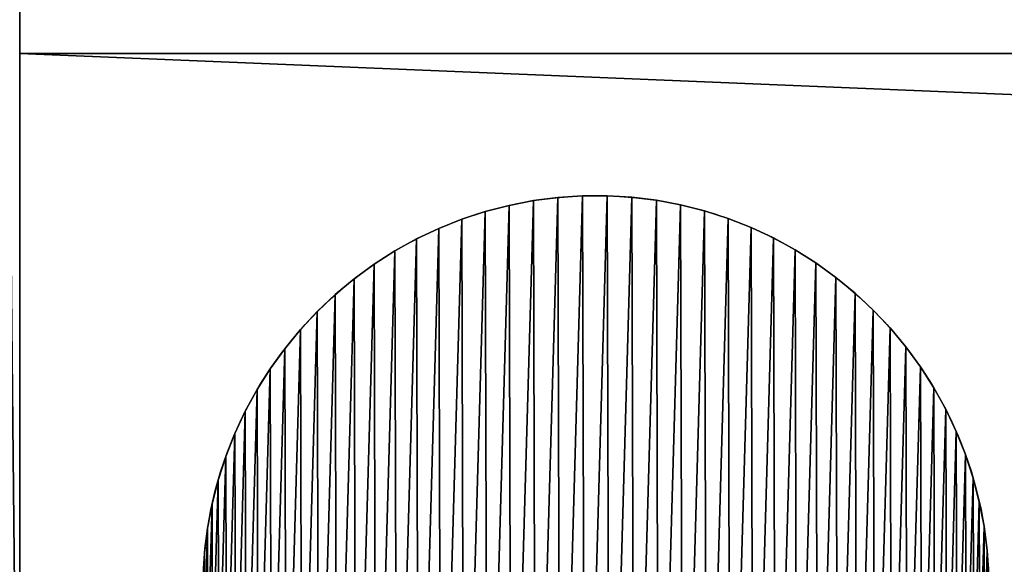
# Model space of a CAD drawing. Extents: x 813 to 5892, y 1175 to 3307.
# Drawn here: x 833 to 870, y 1295 to 1316 of the extents above; entities that cross this region are included whole.
import ezdxf

# ---------------------------------------------------------------- set-up
doc = ezdxf.new("R2010")
doc.units = 0
doc.header["$LTSCALE"] = 25.4
doc.layers.get('0').update_dxf_attribs({"color": 13, "linetype": 'CONTINUOUS'})

# ---------------------------------------------------------------- blocks, each defined once
blk = doc.blocks.new('GROUP_21')
at = {"color": 0}
mesh = blk.add_polyface(dxfattribs=at)
corners = [(60, 1985), (0, 75), (0, 1985), (60, 75), (60, 2060), (60, 0), (560, 0), (560, 2060)]
mesh.append_faces([[corners[k] for k in face] for face in [(0, 1, 2), (6, 4, 7)]], dxfattribs={"vtx0": -1, "color": 0})
mesh.append_faces([[corners[k] for k in face] for face in [(1, 0, 3), (3, 4, 5), (5, 4, 6)]], dxfattribs={"vtx0": -1, "vtx1": -1, "color": 0})
mesh.append_faces([[corners[k] for k in face] for face in [(3, 0, 4)]], dxfattribs={"vtx0": -1, "vtx2": -1, "color": 0})
mesh = blk.add_polyface(dxfattribs=at)
corners = [(560, 0, 40), (60, 75, 40), (60, 0, 40), (60, 1985, 40), (60, 2060, 40), (560, 2060, 40), (0, 1985, 40), (0, 75, 40)]
mesh.append_faces([[corners[k] for k in face] for face in [(0, 1, 2), (4, 0, 5), (1, 6, 7)]], dxfattribs={"vtx0": -1, "color": 0})
mesh.append_faces([[corners[k] for k in face] for face in [(3, 0, 4), (6, 1, 3)]], dxfattribs={"vtx0": -1, "vtx1": -1, "color": 0})
mesh.append_faces([[corners[k] for k in face] for face in [(1, 0, 3)]], dxfattribs={"vtx0": -1, "vtx1": -1, "vtx2": -1, "color": 0})
blk = doc.blocks.new('GROUP_39')
at = {"color": 0}
blk.add_blockref('GROUP_21', (0, 0), dxfattribs=at)
blk = doc.blocks.new('GROUP_78')
at = {"color": 0}
for p, q in [((470, 0), (470, 40)), ((470, 40), (2470, 40)), ((470, 0, 768), (470, 40, 768)), ((470, 40, 768), (470, 40, 708)), ((470, 0, 708), (470, 40, 708)), ((470, 0, 470), (470, 40, 470)), ((470, 40), (470, 40, 470)), ((470, 0), (470, 40)), ((470, 40, 1622.206), (470, 0, 1622.206)), ((470, 40, 768), (470, 40, 1622.206)), ((470, 0, 768), (470, 40, 768)), ((470, 0, 708), (470, 40, 708)), ((470, 40, 470), (470, 40, 708)), ((470, 0, 470), (470, 40, 470)), ((470, 40, 1622.206), (470, 0, 1622.206)), ((470, 40, 1622.206), (1432.101, 40, 1880)), ((470, 40, 1622.206), (1432.101, 40, 1880)), ((470, 40), (2470, 40)), ((470, 40), (470, 40, 470)), ((470, 40, 470), (470, 40, 708)), ((470, 40, 768), (470, 40, 708)), ((470, 40, 768), (470, 40, 1622.206))]:
    blk.add_line(p, q, dxfattribs=at)
mesh = blk.add_polyface(dxfattribs=at)
corners = [(2470, 40), (470, 0), (470, 40), (2470, 0)]
mesh.append_faces([[corners[k] for k in face] for face in [(0, 1, 2), (1, 0, 3)]], dxfattribs={"vtx0": -1, "color": 0})
mesh = blk.add_polyface(dxfattribs=at)
corners = [(470, 40, 768), (470, 0, 708), (470, 0, 768), (470, 40, 708)]
mesh.append_faces([[corners[k] for k in face] for face in [(0, 1, 2), (1, 0, 3)]], dxfattribs={"vtx0": -1, "color": 0})
mesh = blk.add_polyface(dxfattribs=at)
corners = [(470, 40, 470), (470, 0), (470, 0, 470), (470, 40)]
mesh.append_faces([[corners[k] for k in face] for face in [(0, 1, 2), (1, 0, 3)]], dxfattribs={"vtx0": -1, "color": 0})
mesh = blk.add_polyface(dxfattribs=at)
corners = [(470, 0, 1622.206), (470, 40, 768), (470, 0, 768), (470, 40, 1622.206)]
mesh.append_faces([[corners[k] for k in face] for face in [(0, 1, 2), (1, 0, 3)]], dxfattribs={"vtx0": -1, "color": 0})
mesh = blk.add_polyface(dxfattribs=at)
corners = [(470, 40, 708), (470, 0, 470), (470, 0, 708), (470, 40, 470)]
mesh.append_faces([[corners[k] for k in face] for face in [(0, 1, 2), (1, 0, 3)]], dxfattribs={"vtx0": -1, "color": 0})
mesh = blk.add_polyface(dxfattribs=at)
corners = [(1432.101, 0, 1880), (470, 40, 1622.206), (470, 0, 1622.206), (1432.101, 40, 1880)]
mesh.append_faces([[corners[k] for k in face] for face in [(0, 1, 2), (1, 0, 3)]], dxfattribs={"vtx0": -1, "color": 0})
mesh = blk.add_polyface(dxfattribs=at)
corners = [(470, 40), (530, 40, 60), (2470, 40), (470, 40, 470), (1440, 40, 60), (530, 40, 390), (530, 40, 450), (1000, 40, 390), (530, 40, 1576.166), (470, 40, 708), (470, 40, 768), (470, 40, 1622.206), (1440, 40, 1820), (1432.101, 40, 1880), (1500, 40, 1820), (1507.899, 40, 1880), (2410, 40, 60), (2470, 40, 708), (2410, 40, 390), (2410, 40, 450), (1940, 40, 450), (2410, 40, 1576.166), (2470, 40, 768), (2470, 40, 1622.206), (1000, 40, 450), (1500, 40, 60), (1940, 40, 390)]
mesh.append_faces([[corners[k] for k in face] for face in [(20, 18, 26)]], dxfattribs={"vtx0": -1, "color": 0})
mesh.append_faces([[corners[k] for k in face] for face in [(0, 1, 2), (1, 3, 5), (5, 6, 7), (6, 3, 8), (8, 11, 12), (12, 13, 14), (2, 16, 17), (19, 18, 20), (17, 21, 22), (22, 21, 23), (23, 14, 15)]], dxfattribs={"vtx0": -1, "vtx1": -1, "color": 0})
mesh.append_faces([[corners[k] for k in face] for face in [(5, 3, 6), (16, 2, 4), (17, 18, 19)]], dxfattribs={"vtx0": -1, "vtx1": -1, "vtx2": -1, "color": 0})
mesh.append_faces([[corners[k] for k in face] for face in [(1, 0, 3), (2, 1, 4), (8, 3, 9), (8, 9, 10), (8, 10, 11), (12, 11, 13), (14, 13, 15), (17, 16, 18), (17, 19, 21), (23, 21, 14)]], dxfattribs={"vtx0": -1, "vtx2": -1, "color": 0})
mesh.append_faces([[corners[k] for k in face] for face in [(24, 7, 6), (25, 16, 4)]], dxfattribs={"vtx1": -1, "color": 0})
blk = doc.blocks.new('GROUP_14')
at = {"color": 0}
for p, q in [((-311, 0), (-311, 2000)), ((-311, 0), (-311, 2000)), ((889, 2000), (889, 0)), ((889, 2000), (889, 0))]:
    blk.add_line(p, q, dxfattribs=at)
mesh = blk.add_polyface(dxfattribs=at)
corners = [(889, 2000), (-311, 0), (-311, 2000), (889, 0)]
mesh.append_faces([[corners[k] for k in face] for face in [(0, 1, 2), (1, 0, 3)]], dxfattribs={"vtx0": -1, "color": 0})
mesh = blk.add_polyface(dxfattribs=at)
corners = [(-311, 2000, 20), (-311, 0), (-311, 0, 20), (-311, 2000)]
mesh.append_faces([[corners[k] for k in face] for face in [(0, 1, 2), (1, 0, 3)]], dxfattribs={"vtx0": -1, "color": 0})
mesh = blk.add_polyface(dxfattribs=at)
corners = [(889, 2000), (889, 0, 20), (889, 0), (889, 2000, 20)]
mesh.append_faces([[corners[k] for k in face] for face in [(0, 1, 2), (1, 0, 3)]], dxfattribs={"vtx0": -1, "color": 0})
blk = doc.blocks.new('GROUP_11')
at = {"color": 0}
for p, q in [((12.606, 29.803), (12.606, 29.803, 10)), ((12.606, 29.803), (12.606, 29.803, 10)), ((13.541, 29.923), (13.541, 29.923, 10)), ((13.541, 29.923), (13.541, 29.923, 10)), ((14.481, 29.985), (14.481, 29.985, 10)), ((14.481, 29.985), (14.481, 29.985, 10)), ((15.423, 29.988), (15.423, 29.988, 10)), ((15.423, 29.988), (15.423, 29.988, 10)), ((16.364, 29.931), (16.364, 29.931, 10)), ((16.364, 29.931), (16.364, 29.931, 10)), ((17.299, 29.816), (17.299, 29.816, 10)), ((17.299, 29.816), (17.299, 29.816, 10)), ((10.769, 29.387), (10.769, 29.387, 10)), ((10.769, 29.387), (10.769, 29.387, 10)), ((11.681, 29.623), (11.681, 29.623, 10)), ((11.681, 29.623), (11.681, 29.623, 10)), ((18.225, 29.642), (18.225, 29.642, 10)), ((18.225, 29.642), (18.225, 29.642, 10)), ((19.139, 29.41), (19.139, 29.41, 10)), ((19.139, 29.41), (19.139, 29.41, 10)), ((9.873, 29.093), (9.873, 29.093, 10)), ((9.873, 29.093), (9.873, 29.093, 10)), ((20.036, 29.121), (20.036, 29.121, 10)), ((20.036, 29.121), (20.036, 29.121, 10)), ((8.998, 28.743), (8.998, 28.743, 10)), ((8.998, 28.743), (8.998, 28.743, 10)), ((20.913, 28.777), (20.913, 28.777, 10)), ((20.913, 28.777), (20.913, 28.777, 10)), ((8.147, 28.34), (8.147, 28.34, 10)), ((8.147, 28.34), (8.147, 28.34, 10)), ((21.766, 28.378), (21.766, 28.378, 10)), ((21.766, 28.378), (21.766, 28.378, 10)), ((7.322, 27.884), (7.322, 27.884, 10)), ((7.322, 27.884), (7.322, 27.884, 10)), ((22.593, 27.926), (22.593, 27.926, 10)), ((22.593, 27.926), (22.593, 27.926, 10)), ((6.528, 27.376), (6.528, 27.376, 10)), ((6.528, 27.376), (6.528, 27.376, 10)), ((23.39, 27.424), (23.39, 27.424, 10)), ((23.39, 27.424), (23.39, 27.424, 10)), ((5.767, 26.82), (5.767, 26.82, 10)), ((5.767, 26.82), (5.767, 26.82, 10)), ((24.154, 26.872), (24.154, 26.872, 10)), ((24.154, 26.872), (24.154, 26.872, 10)), ((5.043, 26.218), (5.043, 26.218, 10)), ((5.043, 26.218), (5.043, 26.218, 10)), ((24.882, 26.273), (24.882, 26.273, 10)), ((24.882, 26.273), (24.882, 26.273, 10)), ((4.358, 25.571), (4.358, 25.571, 10)), ((4.358, 25.571), (4.358, 25.571, 10)), ((25.571, 25.63), (25.571, 25.63, 10)), ((25.571, 25.63), (25.571, 25.63, 10)), ((3.715, 24.882), (3.715, 24.882, 10)), ((3.715, 24.882), (3.715, 24.882, 10)), ((26.218, 24.945), (26.218, 24.945, 10)), ((26.218, 24.945), (26.218, 24.945, 10)), ((3.116, 24.154), (3.116, 24.154, 10)), ((3.116, 24.154), (3.116, 24.154, 10)), ((26.82, 24.22), (26.82, 24.22, 10)), ((26.82, 24.22), (26.82, 24.22, 10)), ((2.564, 23.39), (2.564, 23.39, 10)), ((2.564, 23.39), (2.564, 23.39, 10)), ((27.376, 23.46), (27.376, 23.46, 10)), ((27.376, 23.46), (27.376, 23.46, 10)), ((2.061, 22.593), (2.061, 22.593, 10)), ((2.061, 22.593), (2.061, 22.593, 10)), ((27.884, 22.665), (27.884, 22.665, 10)), ((27.884, 22.665), (27.884, 22.665, 10)), ((28.34, 21.841), (28.34, 21.841, 10)), ((28.34, 21.841), (28.34, 21.841, 10)), ((1.61, 21.766), (1.61, 21.766, 10)), ((1.61, 21.766), (1.61, 21.766, 10)), ((1.211, 20.913), (1.211, 20.913, 10)), ((1.211, 20.913), (1.211, 20.913, 10)), ((28.743, 20.989), (28.743, 20.989, 10)), ((28.743, 20.989), (28.743, 20.989, 10)), ((0.867, 20.036), (0.867, 20.036, 10)), ((0.867, 20.036), (0.867, 20.036, 10)), ((29.093, 20.114), (29.093, 20.114, 10)), ((29.093, 20.114), (29.093, 20.114, 10)), ((29.387, 19.219), (29.387, 19.219, 10)), ((29.387, 19.219), (29.387, 19.219, 10)), ((0.578, 19.139), (0.578, 19.139, 10)), ((0.578, 19.139), (0.578, 19.139, 10)), ((0.346, 18.225), (0.346, 18.225, 10)), ((0.346, 18.225), (0.346, 18.225, 10)), ((29.623, 18.307), (29.623, 18.307, 10)), ((29.623, 18.307), (29.623, 18.307, 10)), ((0.172, 17.299), (0.172, 17.299, 10)), ((0.172, 17.299), (0.172, 17.299, 10)), ((29.803, 17.382), (29.803, 17.382, 10)), ((29.803, 17.382), (29.803, 17.382, 10)), ((0.057, 16.364), (0.057, 16.364, 10)), ((0.057, 16.364), (0.057, 16.364, 10)), ((29.923, 16.447), (29.923, 16.447, 10)), ((29.923, 16.447), (29.923, 16.447, 10))]:
    blk.add_line(p, q, dxfattribs=at)
for centre in [(14.994, 14.994), (14.994, 14.994, 10), (14.994, 14.994), (14.994, 14.994, 10), (14.994, 14.994), (14.994, 14.994, 10), (14.994, 14.994), (14.994, 14.994, 10), (14.994, 14.994), (14.994, 14.994, 10), (14.994, 14.994), (14.994, 14.994, 10), (14.994, 14.994), (14.994, 14.994, 10), (14.994, 14.994), (14.994, 14.994, 10), (14.994, 14.994), (14.994, 14.994, 10), (14.994, 14.994), (14.994, 14.994, 10), (14.994, 14.994), (14.994, 14.994, 10), (14.994, 14.994), (14.994, 14.994, 10), (14.994, 14.994), (14.994, 14.994, 10), (14.994, 14.994), (14.994, 14.994, 10), (14.994, 14.994), (14.994, 14.994, 10), (14.994, 14.994), (14.994, 14.994, 10), (14.994, 14.994), (14.994, 14.994, 10), (14.994, 14.994), (14.994, 14.994, 10), (14.994, 14.994), (14.994, 14.994, 10), (14.994, 14.994), (14.994, 14.994, 10), (14.994, 14.994), (14.994, 14.994, 10), (14.994, 14.994), (14.994, 14.994, 10), (14.994, 14.994), (14.994, 14.994, 10), (14.994, 14.994), (14.994, 14.994, 10), (14.994, 14.994), (14.994, 14.994, 10), (14.994, 14.994), (14.994, 14.994, 10), (14.994, 14.994), (14.994, 14.994, 10), (14.994, 14.994), (14.994, 14.994, 10), (14.994, 14.994), (14.994, 14.994, 10), (14.994, 14.994), (14.994, 14.994, 10), (14.994, 14.994), (14.994, 14.994, 10), (14.994, 14.994), (14.994, 14.994, 10), (14.994, 14.994), (14.994, 14.994, 10), (14.994, 14.994), (14.994, 14.994, 10), (14.994, 14.994), (14.994, 14.994, 10), (14.994, 14.994), (14.994, 14.994, 10), (14.994, 14.994), (14.994, 14.994, 10), (14.994, 14.994), (14.994, 14.994, 10), (14.994, 14.994), (14.994, 14.994, 10), (14.994, 14.994), (14.994, 14.994, 10), (14.994, 14.994), (14.994, 14.994, 10), (14.994, 14.994), (14.994, 14.994, 10), (14.994, 14.994), (14.994, 14.994, 10), (14.994, 14.994), (14.994, 14.994, 10), (14.994, 14.994), (14.994, 14.994, 10), (14.994, 14.994), (14.994, 14.994, 10), (14.994, 14.994), (14.994, 14.994, 10), (14.994, 14.994), (14.994, 14.994, 10), (14.994, 14.994), (14.994, 14.994, 10), (14.994, 14.994), (14.994, 14.994, 10), (14.994, 14.994), (14.994, 14.994, 10), (14.994, 14.994), (14.994, 14.994, 10), (14.994, 14.994), (14.994, 14.994, 10), (14.994, 14.994), (14.994, 14.994, 10), (14.994, 14.994), (14.994, 14.994, 10), (14.994, 14.994), (14.994, 14.994, 10), (14.994, 14.994), (14.994, 14.994, 10), (14.994, 14.994), (14.994, 14.994, 10), (14.994, 14.994), (14.994, 14.994, 10), (14.994, 14.994), (14.994, 14.994, 10), (14.994, 14.994), (14.994, 14.994, 10), (14.994, 14.994), (14.994, 14.994, 10), (14.994, 14.994), (14.994, 14.994, 10), (14.994, 14.994), (14.994, 14.994, 10), (14.994, 14.994), (14.994, 14.994, 10), (14.994, 14.994), (14.994, 14.994, 10), (14.994, 14.994), (14.994, 14.994, 10), (14.994, 14.994), (14.994, 14.994, 10), (14.994, 14.994), (14.994, 14.994, 10), (14.994, 14.994), (14.994, 14.994, 10), (14.994, 14.994), (14.994, 14.994, 10), (14.994, 14.994), (14.994, 14.994, 10), (14.994, 14.994), (14.994, 14.994, 10), (14.994, 14.994), (14.994, 14.994, 10), (14.994, 14.994), (14.994, 14.994, 10), (14.994, 14.994), (14.994, 14.994, 10), (14.994, 14.994), (14.994, 14.994, 10), (14.994, 14.994), (14.994, 14.994, 10), (14.994, 14.994), (14.994, 14.994, 10), (14.994, 14.994), (14.994, 14.994, 10), (14.994, 14.994), (14.994, 14.994, 10), (14.994, 14.994), (14.994, 14.994, 10), (14.994, 14.994), (14.994, 14.994, 10), (14.994, 14.994), (14.994, 14.994, 10), (14.994, 14.994), (14.994, 14.994, 10), (14.994, 14.994), (14.994, 14.994, 10), (14.994, 14.994), (14.994, 14.994, 10), (14.994, 14.994), (14.994, 14.994, 10), (14.994, 14.994), (14.994, 14.994, 10), (14.994, 14.994), (14.994, 14.994, 10), (14.994, 14.994), (14.994, 14.994, 10), (14.994, 14.994), (14.994, 14.994, 10), (14.994, 14.994), (14.994, 14.994, 10), (14.994, 14.994), (14.994, 14.994, 10), (14.994, 14.994), (14.994, 14.994, 10), (14.994, 14.994), (14.994, 14.994, 10), (14.994, 14.994), (14.994, 14.994, 10), (14.994, 14.994), (14.994, 14.994, 10), (14.994, 14.994), (14.994, 14.994, 10), (14.994, 14.994), (14.994, 14.994, 10), (14.994, 14.994), (14.994, 14.994, 10)]:
    blk.add_circle(centre, 15, dxfattribs=at)
mesh = blk.add_polyface(dxfattribs=at)
corners = [(0.057, 16.364), (0.003, 14.481), (0, 15.423), (0.064, 13.541), (0.172, 17.299), (0.185, 12.606), (0.346, 18.225), (0.364, 11.681), (0.578, 19.139), (0.601, 10.769), (0.867, 20.036), (0.895, 9.873), (1.211, 20.913), (1.244, 8.998), (1.61, 21.766), (1.648, 8.147), (2.061, 22.593), (2.104, 7.322), (2.564, 23.39), (2.611, 6.528), (3.116, 24.154), (3.167, 5.767), (3.715, 24.882), (3.77, 5.043), (4.358, 25.571), (4.417, 4.358), (5.043, 26.218), (5.106, 3.715), (5.767, 26.82), (5.833, 3.116), (6.528, 27.376), (6.597, 2.564), (7.322, 27.884), (7.394, 2.061), (8.147, 28.34), (8.221, 1.61), (8.998, 28.743), (9.075, 1.211), (9.873, 29.093), (9.952, 0.867), (10.769, 29.387), (10.849, 0.578), (11.681, 29.623), (11.763, 0.346), (12.606, 29.803), (12.689, 0.172), (13.541, 29.923), (13.624, 0.057), (14.481, 29.985), (14.565, 0), (15.423, 29.988), (15.507, 0.003), (16.364, 29.931), (16.447, 0.064), (17.299, 29.816), (17.382, 0.185), (18.225, 29.642), (18.307, 0.364), (19.139, 29.41), (19.219, 0.601), (20.036, 29.121), (20.114, 0.895), (20.913, 28.777), (20.989, 1.244), (21.766, 28.378), (21.841, 1.648), (22.593, 27.926), (22.665, 2.104), (23.39, 27.424), (23.46, 2.611), (24.154, 26.872), (24.22, 3.167), (24.882, 26.273), (24.945, 3.77), (25.571, 25.63), (25.63, 4.417), (26.218, 24.945), (26.273, 5.106), (26.82, 24.22), (26.872, 5.833), (27.376, 23.46), (27.424, 6.597), (27.884, 22.665), (27.926, 7.394), (28.34, 21.841), (28.378, 8.221), (28.743, 20.989), (28.777, 9.075), (29.093, 20.114), (29.121, 9.952), (29.387, 19.219), (29.41, 10.849), (29.623, 18.307), (29.642, 11.763), (29.803, 17.382), (29.816, 12.689), (29.923, 16.447), (29.931, 13.624), (29.985, 15.507), (29.988, 14.565)]
mesh.append_faces([[corners[k] for k in face] for face in [(0, 1, 2), (97, 98, 99)]], dxfattribs={"vtx0": -1, "color": 0})
mesh.append_faces([[corners[k] for k in face] for face in [(1, 0, 3), (3, 4, 5), (5, 6, 7), (7, 8, 9), (9, 10, 11), (11, 12, 13), (13, 14, 15), (15, 16, 17), (17, 18, 19), (19, 20, 21), (21, 22, 23), (23, 24, 25), (25, 26, 27), (27, 28, 29), (29, 30, 31), (31, 32, 33), (33, 34, 35), (35, 36, 37), (37, 38, 39), (39, 40, 41), (41, 42, 43), (43, 44, 45), (45, 46, 47), (47, 48, 49), (49, 50, 51), (51, 52, 53), (53, 54, 55), (55, 56, 57), (57, 58, 59), (59, 60, 61), (61, 62, 63), (63, 64, 65), (65, 66, 67), (67, 68, 69), (69, 70, 71), (71, 72, 73), (73, 74, 75), (75, 76, 77), (77, 78, 79), (79, 80, 81), (81, 82, 83), (83, 84, 85), (85, 86, 87), (87, 88, 89), (89, 90, 91), (91, 92, 93), (93, 94, 95), (95, 96, 97)]], dxfattribs={"vtx0": -1, "vtx1": -1, "color": 0})
mesh.append_faces([[corners[k] for k in face] for face in [(3, 0, 4), (5, 4, 6), (7, 6, 8), (9, 8, 10), (11, 10, 12), (13, 12, 14), (15, 14, 16), (17, 16, 18), (19, 18, 20), (21, 20, 22), (23, 22, 24), (25, 24, 26), (27, 26, 28), (29, 28, 30), (31, 30, 32), (33, 32, 34), (35, 34, 36), (37, 36, 38), (39, 38, 40), (41, 40, 42), (43, 42, 44), (45, 44, 46), (47, 46, 48), (49, 48, 50), (51, 50, 52), (53, 52, 54), (55, 54, 56), (57, 56, 58), (59, 58, 60), (61, 60, 62), (63, 62, 64), (65, 64, 66), (67, 66, 68), (69, 68, 70), (71, 70, 72), (73, 72, 74), (75, 74, 76), (77, 76, 78), (79, 78, 80), (81, 80, 82), (83, 82, 84), (85, 84, 86), (87, 86, 88), (89, 88, 90), (91, 90, 92), (93, 92, 94), (95, 94, 96), (97, 96, 98)]], dxfattribs={"vtx0": -1, "vtx2": -1, "color": 0})
mesh = blk.add_polyface(dxfattribs=at)
corners = [(0.003, 14.481, 10), (0.057, 16.364, 10), (0, 15.423, 10), (0.064, 13.541, 10), (0.172, 17.299, 10), (0.185, 12.606, 10), (0.346, 18.225, 10), (0.364, 11.681, 10), (0.578, 19.139, 10), (0.601, 10.769, 10), (0.867, 20.036, 10), (0.895, 9.873, 10), (1.211, 20.913, 10), (1.244, 8.998, 10), (1.61, 21.766, 10), (1.648, 8.147, 10), (2.061, 22.593, 10), (2.104, 7.322, 10), (2.564, 23.39, 10), (2.611, 6.528, 10), (3.116, 24.154, 10), (3.167, 5.767, 10), (3.715, 24.882, 10), (3.77, 5.043, 10), (4.358, 25.571, 10), (4.417, 4.358, 10), (5.043, 26.218, 10), (5.106, 3.715, 10), (5.767, 26.82, 10), (5.833, 3.116, 10), (6.528, 27.376, 10), (6.597, 2.564, 10), (7.322, 27.884, 10), (7.394, 2.061, 10), (8.147, 28.34, 10), (8.221, 1.61, 10), (8.998, 28.743, 10), (9.075, 1.211, 10), (9.873, 29.093, 10), (9.952, 0.867, 10), (10.769, 29.387, 10), (10.849, 0.578, 10), (11.681, 29.623, 10), (11.763, 0.346, 10), (12.606, 29.803, 10), (12.689, 0.172, 10), (13.541, 29.923, 10), (13.624, 0.057, 10), (14.481, 29.985, 10), (14.565, 0, 10), (15.423, 29.988, 10), (15.507, 0.003, 10), (16.364, 29.931, 10), (16.447, 0.064, 10), (17.299, 29.816, 10), (17.382, 0.185, 10), (18.225, 29.642, 10), (18.307, 0.364, 10), (19.139, 29.41, 10), (19.219, 0.601, 10), (20.036, 29.121, 10), (20.114, 0.895, 10), (20.913, 28.777, 10), (20.989, 1.244, 10), (21.766, 28.378, 10), (21.841, 1.648, 10), (22.593, 27.926, 10), (22.665, 2.104, 10), (23.39, 27.424, 10), (23.46, 2.611, 10), (24.154, 26.872, 10), (24.22, 3.167, 10), (24.882, 26.273, 10), (24.945, 3.77, 10), (25.571, 25.63, 10), (25.63, 4.417, 10), (26.218, 24.945, 10), (26.273, 5.106, 10), (26.82, 24.22, 10), (26.872, 5.833, 10), (27.376, 23.46, 10), (27.424, 6.597, 10), (27.884, 22.665, 10), (27.926, 7.394, 10), (28.34, 21.841, 10), (28.378, 8.221, 10), (28.743, 20.989, 10), (28.777, 9.075, 10), (29.093, 20.114, 10), (29.121, 9.952, 10), (29.387, 19.219, 10), (29.41, 10.849, 10), (29.623, 18.307, 10), (29.642, 11.763, 10), (29.803, 17.382, 10), (29.816, 12.689, 10), (29.923, 16.447, 10), (29.931, 13.624, 10), (29.985, 15.507, 10), (29.988, 14.565, 10)]
mesh.append_faces([[corners[k] for k in face] for face in [(0, 1, 2), (98, 97, 99)]], dxfattribs={"vtx0": -1, "color": 0})
mesh.append_faces([[corners[k] for k in face] for face in [(1, 3, 4), (4, 5, 6), (6, 7, 8), (8, 9, 10), (10, 11, 12), (12, 13, 14), (14, 15, 16), (16, 17, 18), (18, 19, 20), (20, 21, 22), (22, 23, 24), (24, 25, 26), (26, 27, 28), (28, 29, 30), (30, 31, 32), (32, 33, 34), (34, 35, 36), (36, 37, 38), (38, 39, 40), (40, 41, 42), (42, 43, 44), (44, 45, 46), (46, 47, 48), (48, 49, 50), (50, 51, 52), (52, 53, 54), (54, 55, 56), (56, 57, 58), (58, 59, 60), (60, 61, 62), (62, 63, 64), (64, 65, 66), (66, 67, 68), (68, 69, 70), (70, 71, 72), (72, 73, 74), (74, 75, 76), (76, 77, 78), (78, 79, 80), (80, 81, 82), (82, 83, 84), (84, 85, 86), (86, 87, 88), (88, 89, 90), (90, 91, 92), (92, 93, 94), (94, 95, 96), (96, 97, 98)]], dxfattribs={"vtx0": -1, "vtx1": -1, "color": 0})
mesh.append_faces([[corners[k] for k in face] for face in [(1, 0, 3), (4, 3, 5), (6, 5, 7), (8, 7, 9), (10, 9, 11), (12, 11, 13), (14, 13, 15), (16, 15, 17), (18, 17, 19), (20, 19, 21), (22, 21, 23), (24, 23, 25), (26, 25, 27), (28, 27, 29), (30, 29, 31), (32, 31, 33), (34, 33, 35), (36, 35, 37), (38, 37, 39), (40, 39, 41), (42, 41, 43), (44, 43, 45), (46, 45, 47), (48, 47, 49), (50, 49, 51), (52, 51, 53), (54, 53, 55), (56, 55, 57), (58, 57, 59), (60, 59, 61), (62, 61, 63), (64, 63, 65), (66, 65, 67), (68, 67, 69), (70, 69, 71), (72, 71, 73), (74, 73, 75), (76, 75, 77), (78, 77, 79), (80, 79, 81), (82, 81, 83), (84, 83, 85), (86, 85, 87), (88, 87, 89), (90, 89, 91), (92, 91, 93), (94, 93, 95), (96, 95, 97)]], dxfattribs={"vtx0": -1, "vtx2": -1, "color": 0})
mesh = blk.add_polyface(dxfattribs=at)
corners = [(11.681, 29.623, 10), (12.606, 29.803), (11.681, 29.623), (12.606, 29.803, 10)]
mesh.append_faces([[corners[k] for k in face] for face in [(0, 1, 2), (1, 0, 3)]], dxfattribs={"vtx0": -1, "color": 0})
mesh = blk.add_polyface(dxfattribs=at)
corners = [(12.606, 29.803, 10), (13.541, 29.923), (12.606, 29.803), (13.541, 29.923, 10)]
mesh.append_faces([[corners[k] for k in face] for face in [(0, 1, 2), (1, 0, 3)]], dxfattribs={"vtx0": -1, "color": 0})
mesh = blk.add_polyface(dxfattribs=at)
corners = [(13.541, 29.923, 10), (14.481, 29.985), (13.541, 29.923), (14.481, 29.985, 10)]
mesh.append_faces([[corners[k] for k in face] for face in [(0, 1, 2), (1, 0, 3)]], dxfattribs={"vtx0": -1, "color": 0})
mesh = blk.add_polyface(dxfattribs=at)
corners = [(14.481, 29.985, 10), (15.423, 29.988), (14.481, 29.985), (15.423, 29.988, 10)]
mesh.append_faces([[corners[k] for k in face] for face in [(0, 1, 2), (1, 0, 3)]], dxfattribs={"vtx0": -1, "color": 0})
mesh = blk.add_polyface(dxfattribs=at)
corners = [(15.423, 29.988, 10), (16.364, 29.931), (15.423, 29.988), (16.364, 29.931, 10)]
mesh.append_faces([[corners[k] for k in face] for face in [(0, 1, 2), (1, 0, 3)]], dxfattribs={"vtx0": -1, "color": 0})
mesh = blk.add_polyface(dxfattribs=at)
corners = [(16.364, 29.931, 10), (17.299, 29.816), (16.364, 29.931), (17.299, 29.816, 10)]
mesh.append_faces([[corners[k] for k in face] for face in [(0, 1, 2), (1, 0, 3)]], dxfattribs={"vtx0": -1, "color": 0})
mesh = blk.add_polyface(dxfattribs=at)
corners = [(17.299, 29.816, 10), (18.225, 29.642), (17.299, 29.816), (18.225, 29.642, 10)]
mesh.append_faces([[corners[k] for k in face] for face in [(0, 1, 2), (1, 0, 3)]], dxfattribs={"vtx0": -1, "color": 0})
mesh = blk.add_polyface(dxfattribs=at)
corners = [(9.873, 29.093, 10), (10.769, 29.387), (9.873, 29.093), (10.769, 29.387, 10)]
mesh.append_faces([[corners[k] for k in face] for face in [(0, 1, 2), (1, 0, 3)]], dxfattribs={"vtx0": -1, "color": 0})
mesh = blk.add_polyface(dxfattribs=at)
corners = [(10.769, 29.387, 10), (11.681, 29.623), (10.769, 29.387), (11.681, 29.623, 10)]
mesh.append_faces([[corners[k] for k in face] for face in [(0, 1, 2), (1, 0, 3)]], dxfattribs={"vtx0": -1, "color": 0})
mesh = blk.add_polyface(dxfattribs=at)
corners = [(18.225, 29.642, 10), (19.139, 29.41), (18.225, 29.642), (19.139, 29.41, 10)]
mesh.append_faces([[corners[k] for k in face] for face in [(0, 1, 2), (1, 0, 3)]], dxfattribs={"vtx0": -1, "color": 0})
mesh = blk.add_polyface(dxfattribs=at)
corners = [(19.139, 29.41, 10), (20.036, 29.121), (19.139, 29.41), (20.036, 29.121, 10)]
mesh.append_faces([[corners[k] for k in face] for face in [(0, 1, 2), (1, 0, 3)]], dxfattribs={"vtx0": -1, "color": 0})
mesh = blk.add_polyface(dxfattribs=at)
corners = [(8.998, 28.743, 10), (9.873, 29.093), (8.998, 28.743), (9.873, 29.093, 10)]
mesh.append_faces([[corners[k] for k in face] for face in [(0, 1, 2), (1, 0, 3)]], dxfattribs={"vtx0": -1, "color": 0})
mesh = blk.add_polyface(dxfattribs=at)
corners = [(20.036, 29.121, 10), (20.913, 28.777), (20.036, 29.121), (20.913, 28.777, 10)]
mesh.append_faces([[corners[k] for k in face] for face in [(0, 1, 2), (1, 0, 3)]], dxfattribs={"vtx0": -1, "color": 0})
mesh = blk.add_polyface(dxfattribs=at)
corners = [(8.147, 28.34, 10), (8.998, 28.743), (8.147, 28.34), (8.998, 28.743, 10)]
mesh.append_faces([[corners[k] for k in face] for face in [(0, 1, 2), (1, 0, 3)]], dxfattribs={"vtx0": -1, "color": 0})
mesh = blk.add_polyface(dxfattribs=at)
corners = [(20.913, 28.777, 10), (21.766, 28.378), (20.913, 28.777), (21.766, 28.378, 10)]
mesh.append_faces([[corners[k] for k in face] for face in [(0, 1, 2), (1, 0, 3)]], dxfattribs={"vtx0": -1, "color": 0})
mesh = blk.add_polyface(dxfattribs=at)
corners = [(7.322, 27.884, 10), (8.147, 28.34), (7.322, 27.884), (8.147, 28.34, 10)]
mesh.append_faces([[corners[k] for k in face] for face in [(0, 1, 2), (1, 0, 3)]], dxfattribs={"vtx0": -1, "color": 0})
mesh = blk.add_polyface(dxfattribs=at)
corners = [(21.766, 28.378, 10), (22.593, 27.926), (21.766, 28.378), (22.593, 27.926, 10)]
mesh.append_faces([[corners[k] for k in face] for face in [(0, 1, 2), (1, 0, 3)]], dxfattribs={"vtx0": -1, "color": 0})
mesh = blk.add_polyface(dxfattribs=at)
corners = [(6.528, 27.376, 10), (7.322, 27.884), (6.528, 27.376), (7.322, 27.884, 10)]
mesh.append_faces([[corners[k] for k in face] for face in [(0, 1, 2), (1, 0, 3)]], dxfattribs={"vtx0": -1, "color": 0})
mesh = blk.add_polyface(dxfattribs=at)
corners = [(22.593, 27.926, 10), (23.39, 27.424), (22.593, 27.926), (23.39, 27.424, 10)]
mesh.append_faces([[corners[k] for k in face] for face in [(0, 1, 2), (1, 0, 3)]], dxfattribs={"vtx0": -1, "color": 0})
mesh = blk.add_polyface(dxfattribs=at)
corners = [(5.767, 26.82, 10), (6.528, 27.376), (5.767, 26.82), (6.528, 27.376, 10)]
mesh.append_faces([[corners[k] for k in face] for face in [(0, 1, 2), (1, 0, 3)]], dxfattribs={"vtx0": -1, "color": 0})
mesh = blk.add_polyface(dxfattribs=at)
corners = [(23.39, 27.424, 10), (24.154, 26.872), (23.39, 27.424), (24.154, 26.872, 10)]
mesh.append_faces([[corners[k] for k in face] for face in [(0, 1, 2), (1, 0, 3)]], dxfattribs={"vtx0": -1, "color": 0})
mesh = blk.add_polyface(dxfattribs=at)
corners = [(5.043, 26.218, 10), (5.767, 26.82), (5.043, 26.218), (5.767, 26.82, 10)]
mesh.append_faces([[corners[k] for k in face] for face in [(0, 1, 2), (1, 0, 3)]], dxfattribs={"vtx0": -1, "color": 0})
mesh = blk.add_polyface(dxfattribs=at)
corners = [(24.154, 26.872, 10), (24.882, 26.273), (24.154, 26.872), (24.882, 26.273, 10)]
mesh.append_faces([[corners[k] for k in face] for face in [(0, 1, 2), (1, 0, 3)]], dxfattribs={"vtx0": -1, "color": 0})
mesh = blk.add_polyface(dxfattribs=at)
corners = [(4.358, 25.571, 10), (5.043, 26.218), (4.358, 25.571), (5.043, 26.218, 10)]
mesh.append_faces([[corners[k] for k in face] for face in [(0, 1, 2), (1, 0, 3)]], dxfattribs={"vtx0": -1, "color": 0})
mesh = blk.add_polyface(dxfattribs=at)
corners = [(24.882, 26.273, 10), (25.571, 25.63), (24.882, 26.273), (25.571, 25.63, 10)]
mesh.append_faces([[corners[k] for k in face] for face in [(0, 1, 2), (1, 0, 3)]], dxfattribs={"vtx0": -1, "color": 0})
mesh = blk.add_polyface(dxfattribs=at)
corners = [(4.358, 25.571, 10), (3.715, 24.882), (3.715, 24.882, 10), (4.358, 25.571)]
mesh.append_faces([[corners[k] for k in face] for face in [(0, 1, 2), (1, 0, 3)]], dxfattribs={"vtx0": -1, "color": 0})
mesh = blk.add_polyface(dxfattribs=at)
corners = [(25.571, 25.63), (26.218, 24.945, 10), (26.218, 24.945), (25.571, 25.63, 10)]
mesh.append_faces([[corners[k] for k in face] for face in [(0, 1, 2), (1, 0, 3)]], dxfattribs={"vtx0": -1, "color": 0})
mesh = blk.add_polyface(dxfattribs=at)
corners = [(3.715, 24.882, 10), (3.116, 24.154), (3.116, 24.154, 10), (3.715, 24.882)]
mesh.append_faces([[corners[k] for k in face] for face in [(0, 1, 2), (1, 0, 3)]], dxfattribs={"vtx0": -1, "color": 0})
mesh = blk.add_polyface(dxfattribs=at)
corners = [(26.218, 24.945), (26.82, 24.22, 10), (26.82, 24.22), (26.218, 24.945, 10)]
mesh.append_faces([[corners[k] for k in face] for face in [(0, 1, 2), (1, 0, 3)]], dxfattribs={"vtx0": -1, "color": 0})
mesh = blk.add_polyface(dxfattribs=at)
corners = [(3.116, 24.154, 10), (2.564, 23.39), (2.564, 23.39, 10), (3.116, 24.154)]
mesh.append_faces([[corners[k] for k in face] for face in [(0, 1, 2), (1, 0, 3)]], dxfattribs={"vtx0": -1, "color": 0})
mesh = blk.add_polyface(dxfattribs=at)
corners = [(26.82, 24.22), (27.376, 23.46, 10), (27.376, 23.46), (26.82, 24.22, 10)]
mesh.append_faces([[corners[k] for k in face] for face in [(0, 1, 2), (1, 0, 3)]], dxfattribs={"vtx0": -1, "color": 0})
mesh = blk.add_polyface(dxfattribs=at)
corners = [(2.564, 23.39, 10), (2.061, 22.593), (2.061, 22.593, 10), (2.564, 23.39)]
mesh.append_faces([[corners[k] for k in face] for face in [(0, 1, 2), (1, 0, 3)]], dxfattribs={"vtx0": -1, "color": 0})
mesh = blk.add_polyface(dxfattribs=at)
corners = [(27.376, 23.46), (27.884, 22.665, 10), (27.884, 22.665), (27.376, 23.46, 10)]
mesh.append_faces([[corners[k] for k in face] for face in [(0, 1, 2), (1, 0, 3)]], dxfattribs={"vtx0": -1, "color": 0})
mesh = blk.add_polyface(dxfattribs=at)
corners = [(2.061, 22.593, 10), (1.61, 21.766), (1.61, 21.766, 10), (2.061, 22.593)]
mesh.append_faces([[corners[k] for k in face] for face in [(0, 1, 2), (1, 0, 3)]], dxfattribs={"vtx0": -1, "color": 0})
mesh = blk.add_polyface(dxfattribs=at)
corners = [(27.884, 22.665), (28.34, 21.841, 10), (28.34, 21.841), (27.884, 22.665, 10)]
mesh.append_faces([[corners[k] for k in face] for face in [(0, 1, 2), (1, 0, 3)]], dxfattribs={"vtx0": -1, "color": 0})
mesh = blk.add_polyface(dxfattribs=at)
corners = [(28.34, 21.841), (28.743, 20.989, 10), (28.743, 20.989), (28.34, 21.841, 10)]
mesh.append_faces([[corners[k] for k in face] for face in [(0, 1, 2), (1, 0, 3)]], dxfattribs={"vtx0": -1, "color": 0})
mesh = blk.add_polyface(dxfattribs=at)
corners = [(1.61, 21.766, 10), (1.211, 20.913), (1.211, 20.913, 10), (1.61, 21.766)]
mesh.append_faces([[corners[k] for k in face] for face in [(0, 1, 2), (1, 0, 3)]], dxfattribs={"vtx0": -1, "color": 0})
mesh = blk.add_polyface(dxfattribs=at)
corners = [(1.211, 20.913, 10), (0.867, 20.036), (0.867, 20.036, 10), (1.211, 20.913)]
mesh.append_faces([[corners[k] for k in face] for face in [(0, 1, 2), (1, 0, 3)]], dxfattribs={"vtx0": -1, "color": 0})
mesh = blk.add_polyface(dxfattribs=at)
corners = [(28.743, 20.989), (29.093, 20.114, 10), (29.093, 20.114), (28.743, 20.989, 10)]
mesh.append_faces([[corners[k] for k in face] for face in [(0, 1, 2), (1, 0, 3)]], dxfattribs={"vtx0": -1, "color": 0})
mesh = blk.add_polyface(dxfattribs=at)
corners = [(0.867, 20.036, 10), (0.578, 19.139), (0.578, 19.139, 10), (0.867, 20.036)]
mesh.append_faces([[corners[k] for k in face] for face in [(0, 1, 2), (1, 0, 3)]], dxfattribs={"vtx0": -1, "color": 0})
mesh = blk.add_polyface(dxfattribs=at)
corners = [(29.093, 20.114), (29.387, 19.219, 10), (29.387, 19.219), (29.093, 20.114, 10)]
mesh.append_faces([[corners[k] for k in face] for face in [(0, 1, 2), (1, 0, 3)]], dxfattribs={"vtx0": -1, "color": 0})
mesh = blk.add_polyface(dxfattribs=at)
corners = [(29.387, 19.219), (29.623, 18.307, 10), (29.623, 18.307), (29.387, 19.219, 10)]
mesh.append_faces([[corners[k] for k in face] for face in [(0, 1, 2), (1, 0, 3)]], dxfattribs={"vtx0": -1, "color": 0})
mesh = blk.add_polyface(dxfattribs=at)
corners = [(0.578, 19.139, 10), (0.346, 18.225), (0.346, 18.225, 10), (0.578, 19.139)]
mesh.append_faces([[corners[k] for k in face] for face in [(0, 1, 2), (1, 0, 3)]], dxfattribs={"vtx0": -1, "color": 0})
mesh = blk.add_polyface(dxfattribs=at)
corners = [(0.346, 18.225, 10), (0.172, 17.299), (0.172, 17.299, 10), (0.346, 18.225)]
mesh.append_faces([[corners[k] for k in face] for face in [(0, 1, 2), (1, 0, 3)]], dxfattribs={"vtx0": -1, "color": 0})
mesh = blk.add_polyface(dxfattribs=at)
corners = [(29.623, 18.307), (29.803, 17.382, 10), (29.803, 17.382), (29.623, 18.307, 10)]
mesh.append_faces([[corners[k] for k in face] for face in [(0, 1, 2), (1, 0, 3)]], dxfattribs={"vtx0": -1, "color": 0})
mesh = blk.add_polyface(dxfattribs=at)
corners = [(0.172, 17.299, 10), (0.057, 16.364), (0.057, 16.364, 10), (0.172, 17.299)]
mesh.append_faces([[corners[k] for k in face] for face in [(0, 1, 2), (1, 0, 3)]], dxfattribs={"vtx0": -1, "color": 0})
mesh = blk.add_polyface(dxfattribs=at)
corners = [(29.803, 17.382), (29.923, 16.447, 10), (29.923, 16.447), (29.803, 17.382, 10)]
mesh.append_faces([[corners[k] for k in face] for face in [(0, 1, 2), (1, 0, 3)]], dxfattribs={"vtx0": -1, "color": 0})
mesh = blk.add_polyface(dxfattribs=at)
corners = [(0.057, 16.364, 10), (0, 15.423), (0, 15.423, 10), (0.057, 16.364)]
mesh.append_faces([[corners[k] for k in face] for face in [(0, 1, 2), (1, 0, 3)]], dxfattribs={"vtx0": -1, "color": 0})
mesh = blk.add_polyface(dxfattribs=at)
corners = [(29.923, 16.447), (29.985, 15.507, 10), (29.985, 15.507), (29.923, 16.447, 10)]
mesh.append_faces([[corners[k] for k in face] for face in [(0, 1, 2), (1, 0, 3)]], dxfattribs={"vtx0": -1, "color": 0})
blk = doc.blocks.new('GROUP_12')
at = {"color": 18}
blk.add_blockref('GROUP_11', (0, 0), dxfattribs=at)
blk = doc.blocks.new('GROUP_24')
at = {"color": 0}
for name, p in [('GROUP_39', (22, 3, 460)), ('GROUP_12', (27, 34.577)), ('GROUP_78', (-450, 30, 10))]:
    blk.add_blockref(name, p, dxfattribs=at)
at = {"color": 0, "extrusion": (-1, 0, 1.11022e-16), "rotation": 90}
blk.add_blockref('GROUP_14', (-30, 321, -20), dxfattribs=at)

msp = doc.modelspace()

# ---------------------------------------------------------------- block references
at = {"color": 0}
msp.add_blockref('GROUP_24', (812.856, 1244.394), dxfattribs=at)

doc.saveas('drawing.dxf')
